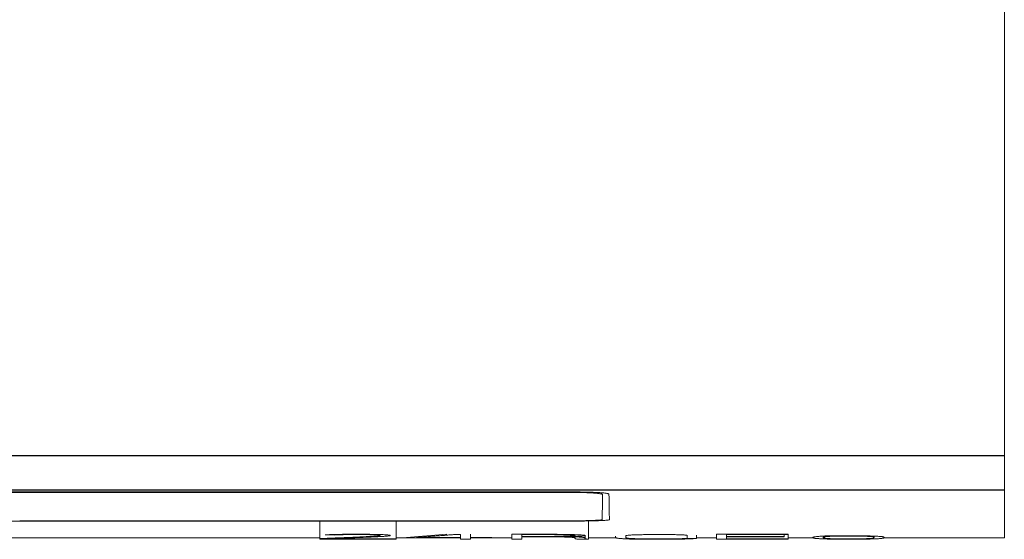
# Model space of a CAD drawing. Units: millimetres. Extents: x 0 to 420, y 0 to 297.
# Drawn here: x 161 to 175, y 56 to 63 of the extents above; entities that cross this region are included whole.
import ezdxf

# ---------------------------------------------------------------- set-up
doc = ezdxf.new("R2010")
doc.units = ezdxf.units.MM
doc.layers.add('1', color=7, linetype='Continuous')

msp = doc.modelspace()

# ---------------------------------------------------------------- linework, layer by layer
at = {"layer": '1', "color": 7, "linetype": 'Continuous', "lineweight": 13}
for p, q in [((174.508, 64.474), (174.508, 56.847)), ((174.508, 56.847), (174.508, 56.369)), ((168.477, 56.34), (147.439, 56.34)), ((174.508, 56.369), (174.508, 55.699)), ((147.527, 56.334), (168.388, 56.334)), ((160.508, 55.932), (168.458, 55.932)), ((168.408, 55.935), (160.734, 55.935)), ((164.931, 55.935), (164.931, 55.686)), ((166.002, 55.935), (166.002, 55.682)), ((168.689, 55.939), (168.689, 55.679)), ((120.527, 55.699), (164.931, 55.699)), ((164.948, 55.687), (164.931, 55.686)), ((164.931, 55.686), (164.931, 55.678)), ((164.931, 55.678), (166.002, 55.678)), ((165.007, 55.739), (165.132, 55.737)), ((165.071, 55.682), (165.071, 55.685)), ((166.002, 55.682), (165.071, 55.682)), ((166.001, 55.699), (166.147, 55.699)), ((166.002, 55.678), (166.002, 55.682)), ((166.71, 55.747), (166.147, 55.703)), ((166.147, 55.703), (166.147, 55.696)), ((166.147, 55.696), (166.9, 55.696)), ((166.286, 55.701), (166.286, 55.702)), ((166.9, 55.701), (166.286, 55.701)), ((166.802, 55.743), (166.9, 55.743)), ((166.9, 55.743), (166.9, 55.701)), ((166.9, 55.696), (166.9, 55.678)), ((166.9, 55.678), (167.042, 55.678)), ((167.042, 55.701), (167.042, 55.747)), ((167.337, 55.701), (167.042, 55.701)), ((167.042, 55.678), (167.042, 55.696)), ((167.042, 55.696), (167.337, 55.696)), ((167.336, 55.699), (167.616, 55.699)), ((167.337, 55.696), (167.337, 55.701)), ((168.079, 55.747), (167.616, 55.747)), ((167.616, 55.747), (167.616, 55.678)), ((167.616, 55.678), (167.758, 55.678)), ((167.758, 55.717), (167.758, 55.742)), ((167.758, 55.742), (168.079, 55.742)), ((168.101, 55.717), (167.758, 55.717)), ((167.758, 55.678), (167.758, 55.712)), ((167.758, 55.712), (168.095, 55.712)), ((168.505, 55.688), (168.503, 55.688)), ((168.505, 55.695), (168.505, 55.688)), ((168.558, 55.677), (168.689, 55.679)), ((168.645, 55.729), (168.645, 55.694)), ((168.645, 55.692), (168.645, 55.694)), ((168.689, 55.699), (169.085, 55.699)), ((169.068, 55.723), (169.068, 55.704)), ((169.211, 55.704), (169.211, 55.723)), ((170.069, 55.734), (170.069, 55.69)), ((170.2, 55.689), (170.069, 55.69)), ((170.2, 55.735), (170.2, 55.689)), ((170.2, 55.699), (170.481, 55.699)), ((171.483, 55.747), (170.482, 55.747)), ((170.482, 55.747), (170.482, 55.678)), ((170.482, 55.678), (171.483, 55.678)), ((170.621, 55.717), (170.621, 55.742)), ((170.621, 55.742), (171.483, 55.742)), ((171.43, 55.717), (170.621, 55.717)), ((170.621, 55.683), (170.621, 55.712)), ((170.621, 55.712), (171.43, 55.712)), ((171.483, 55.683), (170.621, 55.683)), ((171.43, 55.742), (171.43, 55.717)), ((171.43, 55.712), (171.43, 55.717)), ((171.482, 55.699), (171.834, 55.699)), ((171.483, 55.742), (171.483, 55.747)), ((171.483, 55.742), (171.483, 55.683)), ((171.483, 55.678), (171.483, 55.683)), ((171.828, 55.7), (171.828, 55.699)), ((171.987, 55.707), (171.987, 55.694)), ((171.993, 55.693), (171.993, 55.707)), ((172.818, 55.699), (174.508, 55.699))]:
    msp.add_line(p, q, dxfattribs=at)
at = {"layer": '1', "color": 7, "linetype": 'Continuous', "lineweight": 25}
for p, q in [((103.008, 56.847), (174.508, 56.847)), ((103.008, 56.369), (174.508, 56.369)), ((168.388, 56.334), (168.388, 56.34))]:
    msp.add_line(p, q, dxfattribs=at)
at = {"layer": '1', "color": 7, "linetype": 'Continuous', "lineweight": 13}
for points, knots in [([(168.977, 56.31), (168.977, 56.312), (168.974, 56.314), (168.964, 56.316), (168.96, 56.317), (168.95, 56.319), (168.945, 56.32), (168.926, 56.323), (168.91, 56.325), (168.883, 56.327), (168.874, 56.328), (168.853, 56.329), (168.842, 56.33), (168.807, 56.332), (168.782, 56.333), (168.741, 56.335), (168.727, 56.335), (168.698, 56.336), (168.683, 56.337), (168.653, 56.338), (168.638, 56.338), (168.607, 56.338), (168.591, 56.339), (168.542, 56.339), (168.51, 56.34), (168.477, 56.34)], [0, 0, 0, 0, 0.125, 0.125, 0.1875, 0.1875, 0.25, 0.25, 0.375, 0.375, 0.4375, 0.4375, 0.5, 0.5, 0.625, 0.625, 0.6875, 0.6875, 0.75, 0.75, 0.8125, 0.8125, 0.875, 0.875, 1, 1, 1, 1]), ([(168.388, 56.334), (168.422, 56.334), (168.454, 56.334), (168.502, 56.333), (168.518, 56.333), (168.549, 56.332), (168.565, 56.332), (168.61, 56.331), (168.639, 56.33), (168.68, 56.328), (168.693, 56.328), (168.718, 56.326), (168.731, 56.326), (168.765, 56.324), (168.786, 56.322), (168.813, 56.32), (168.822, 56.319), (168.837, 56.317), (168.844, 56.316), (168.856, 56.314), (168.862, 56.313), (168.871, 56.312), (168.875, 56.311), (168.885, 56.308), (168.888, 56.306), (168.888, 56.304)], [0, 0, 0, 0, 0.125, 0.125, 0.1875, 0.1875, 0.25, 0.25, 0.375, 0.375, 0.4375, 0.4375, 0.5, 0.5, 0.625, 0.625, 0.6875, 0.6875, 0.75, 0.75, 0.8125, 0.8125, 0.875, 0.875, 1, 1, 1, 1]), ([(168.882, 55.953), (168.882, 55.952), (168.879, 55.951), (168.87, 55.949), (168.866, 55.948), (168.857, 55.947), (168.852, 55.947), (168.834, 55.945), (168.819, 55.944), (168.794, 55.943), (168.784, 55.942), (168.764, 55.941), (168.754, 55.941), (168.721, 55.94), (168.697, 55.939), (168.658, 55.938), (168.645, 55.938), (168.618, 55.937), (168.59, 55.937), (168.561, 55.936), (168.531, 55.936), (168.516, 55.936), (168.47, 55.935), (168.439, 55.935), (168.408, 55.935)], [0, 0, 0, 0, 0.125, 0.125, 0.1875, 0.1875, 0.25, 0.25, 0.375, 0.375, 0.4375, 0.4375, 0.5, 0.5, 0.625, 0.625, 0.6875, 0.6875, 0.75, 0.8125, 0.8125, 0.875, 0.875, 1, 1, 1, 1]), ([(168.458, 55.932), (168.492, 55.932), (168.526, 55.932), (168.577, 55.932), (168.593, 55.932), (168.626, 55.933), (168.643, 55.933), (168.691, 55.934), (168.721, 55.934), (168.764, 55.935), (168.778, 55.936), (168.805, 55.936), (168.817, 55.937), (168.854, 55.938), (168.875, 55.939), (168.904, 55.941), (168.913, 55.941), (168.929, 55.942), (168.937, 55.943), (168.95, 55.944), (168.956, 55.945), (168.966, 55.946), (168.97, 55.947), (168.98, 55.948), (168.983, 55.95), (168.983, 55.951)], [0, 0, 0, 0, 0.125, 0.125, 0.1875, 0.1875, 0.25, 0.25, 0.375, 0.375, 0.4375, 0.4375, 0.5, 0.5, 0.625, 0.625, 0.6875, 0.6875, 0.75, 0.75, 0.8125, 0.8125, 0.875, 0.875, 1, 1, 1, 1]), ([(168.92, 55.941), (168.917, 55.941), (168.915, 55.941), (168.891, 55.94), (168.869, 55.94), (168.826, 55.94), (168.805, 55.94), (168.774, 55.941), (168.764, 55.941), (168.755, 55.941)], [0, 0, 0, 0, 0.049427, 0.049427, 0.4371, 0.4371, 0.824773, 0.824773, 1, 1, 1, 1]), ([(165.132, 55.737), (165.143, 55.737), (165.157, 55.738), (165.181, 55.739), (165.19, 55.74), (165.209, 55.74), (165.228, 55.741), (165.249, 55.741), (165.272, 55.742), (165.283, 55.742), (165.319, 55.742), (165.344, 55.743), (165.382, 55.743), (165.395, 55.743), (165.421, 55.743), (165.434, 55.743), (165.472, 55.743), (165.498, 55.743), (165.536, 55.743), (165.548, 55.743), (165.573, 55.742), (165.586, 55.742), (165.609, 55.742), (165.621, 55.742), (165.638, 55.741), (165.644, 55.741), (165.654, 55.741), (165.659, 55.741), (165.675, 55.74), (165.684, 55.74), (165.697, 55.74), (165.702, 55.739), (165.71, 55.739), (165.714, 55.739), (165.725, 55.738), (165.731, 55.738), (165.743, 55.737), (165.748, 55.737), (165.757, 55.736), (165.761, 55.735), (165.766, 55.735), (165.769, 55.734), (165.773, 55.733), (165.774, 55.733), (165.776, 55.732), (165.776, 55.731), (165.776, 55.73), (165.774, 55.729), (165.768, 55.727), (165.763, 55.727), (165.754, 55.725), (165.751, 55.725), (165.744, 55.724), (165.74, 55.723), (165.727, 55.722), (165.716, 55.721), (165.693, 55.72), (165.68, 55.719), (165.653, 55.718), (165.625, 55.716), (165.597, 55.715), (165.567, 55.713), (165.552, 55.712), (165.507, 55.71), (165.476, 55.709), (165.412, 55.706), (165.379, 55.705), (165.314, 55.702), (165.281, 55.701), (165.215, 55.698), (165.182, 55.697), (165.115, 55.694), (165.082, 55.693), (165.032, 55.691), (165.015, 55.69), (164.981, 55.689), (164.965, 55.688), (164.948, 55.687)], [0, 0, 0, 0, 0.03125, 0.03125, 0.046875, 0.046875, 0.0625, 0.078125, 0.078125, 0.09375, 0.09375, 0.125, 0.125, 0.140625, 0.140625, 0.15625, 0.15625, 0.1875, 0.1875, 0.203125, 0.203125, 0.21875, 0.21875, 0.234375, 0.234375, 0.242187, 0.242187, 0.25, 0.25, 0.265625, 0.265625, 0.273437, 0.273437, 0.28125, 0.28125, 0.296875, 0.296875, 0.3125, 0.3125, 0.328125, 0.328125, 0.34375, 0.34375, 0.359375, 0.359375, 0.375, 0.375, 0.40625, 0.40625, 0.4375, 0.4375, 0.453125, 0.453125, 0.46875, 0.46875, 0.5, 0.5, 0.53125, 0.53125, 0.5625, 0.59375, 0.59375, 0.625, 0.625, 0.6875, 0.6875, 0.75, 0.75, 0.8125, 0.8125, 0.875, 0.875, 0.9375, 0.9375, 0.96875, 0.96875, 1, 1, 1, 1]), ([(165.071, 55.685), (165.11, 55.686), (165.149, 55.688), (165.227, 55.691), (165.266, 55.693), (165.345, 55.696), (165.384, 55.698), (165.462, 55.701), (165.5, 55.702), (165.577, 55.706), (165.615, 55.707), (165.669, 55.71), (165.687, 55.711), (165.723, 55.712), (165.74, 55.713), (165.774, 55.715), (165.79, 55.716), (165.821, 55.718), (165.835, 55.719), (165.854, 55.72), (165.86, 55.721), (165.871, 55.722), (165.876, 55.722), (165.886, 55.723), (165.89, 55.724), (165.897, 55.725), (165.901, 55.725), (165.909, 55.727), (165.913, 55.728), (165.918, 55.73), (165.919, 55.731), (165.917, 55.732), (165.916, 55.733), (165.912, 55.734), (165.91, 55.735), (165.902, 55.736), (165.895, 55.737), (165.882, 55.738), (165.879, 55.739), (165.873, 55.739), (165.869, 55.739), (165.859, 55.74), (165.852, 55.741), (165.835, 55.741), (165.826, 55.742), (165.807, 55.743), (165.797, 55.743), (165.775, 55.744), (165.764, 55.744), (165.74, 55.745), (165.727, 55.745), (165.701, 55.746), (165.687, 55.746), (165.66, 55.746), (165.645, 55.747), (165.602, 55.747), (165.573, 55.747), (165.529, 55.748), (165.514, 55.748), (165.483, 55.748), (165.468, 55.748), (165.422, 55.748), (165.392, 55.748), (165.347, 55.748), (165.332, 55.748), (165.302, 55.747), (165.287, 55.747), (165.243, 55.747), (165.216, 55.746), (165.176, 55.745), (165.163, 55.745), (165.138, 55.745), (165.114, 55.744), (165.093, 55.743), (165.072, 55.742), (165.062, 55.742), (165.035, 55.741), (165.019, 55.74), (165.007, 55.739)], [0, 0, 0, 0, 0.0625, 0.0625, 0.125, 0.125, 0.1875, 0.1875, 0.25, 0.25, 0.3125, 0.3125, 0.34375, 0.34375, 0.375, 0.375, 0.40625, 0.40625, 0.4375, 0.4375, 0.453125, 0.453125, 0.46875, 0.46875, 0.484375, 0.484375, 0.5, 0.5, 0.53125, 0.53125, 0.5625, 0.5625, 0.578125, 0.578125, 0.59375, 0.59375, 0.625, 0.625, 0.632813, 0.632813, 0.640625, 0.640625, 0.65625, 0.65625, 0.671875, 0.671875, 0.6875, 0.6875, 0.703125, 0.703125, 0.71875, 0.71875, 0.734375, 0.734375, 0.75, 0.75, 0.78125, 0.78125, 0.796875, 0.796875, 0.8125, 0.8125, 0.84375, 0.84375, 0.859375, 0.859375, 0.875, 0.875, 0.90625, 0.90625, 0.921875, 0.921875, 0.9375, 0.953125, 0.953125, 0.96875, 0.96875, 1, 1, 1, 1]), ([(166.286, 55.702), (166.292, 55.703), (166.297, 55.703), (166.308, 55.704), (166.314, 55.704), (166.33, 55.706), (166.341, 55.706), (166.373, 55.709), (166.395, 55.711), (166.438, 55.714), (166.459, 55.716), (166.502, 55.719), (166.524, 55.721), (166.567, 55.724), (166.589, 55.726), (166.632, 55.729), (166.653, 55.731), (166.696, 55.734), (166.717, 55.736), (166.749, 55.738), (166.759, 55.739), (166.781, 55.741), (166.791, 55.742), (166.802, 55.743)], [0, 0, 0, 0, 0.03125, 0.03125, 0.0625, 0.0625, 0.125, 0.125, 0.25, 0.25, 0.375, 0.375, 0.5, 0.5, 0.625, 0.625, 0.75, 0.75, 0.875, 0.875, 0.9375, 0.9375, 1, 1, 1, 1]), ([(168.388, 55.714), (168.414, 55.715), (168.439, 55.715), (168.473, 55.716), (168.485, 55.717), (168.506, 55.717), (168.517, 55.718), (168.546, 55.719), (168.563, 55.72), (168.585, 55.721), (168.592, 55.721), (168.604, 55.722), (168.61, 55.723), (168.625, 55.724), (168.633, 55.725), (168.641, 55.727), (168.644, 55.727), (168.646, 55.728), (168.647, 55.729), (168.648, 55.73), (168.646, 55.731), (168.639, 55.733), (168.636, 55.733), (168.629, 55.734), (168.625, 55.735), (168.611, 55.736), (168.6, 55.737), (168.58, 55.738), (168.572, 55.739), (168.556, 55.74), (168.548, 55.74), (168.521, 55.741), (168.502, 55.742), (168.469, 55.743), (168.458, 55.743), (168.434, 55.744), (168.422, 55.744), (168.386, 55.745), (168.36, 55.745), (168.32, 55.746), (168.306, 55.746), (168.279, 55.746), (168.237, 55.747), (168.195, 55.747), (168.151, 55.747), (168.137, 55.747), (168.108, 55.747), (168.093, 55.747), (168.079, 55.747)], [0, 0, 0, 0, 0.0625, 0.0625, 0.09375, 0.09375, 0.125, 0.125, 0.1875, 0.1875, 0.21875, 0.21875, 0.25, 0.25, 0.3125, 0.3125, 0.34375, 0.34375, 0.375, 0.375, 0.4375, 0.4375, 0.46875, 0.46875, 0.5, 0.5, 0.5625, 0.5625, 0.59375, 0.59375, 0.625, 0.625, 0.6875, 0.6875, 0.71875, 0.71875, 0.75, 0.75, 0.8125, 0.8125, 0.84375, 0.84375, 0.875, 0.9375, 0.9375, 0.96875, 0.96875, 1, 1, 1, 1]), ([(168.079, 55.742), (168.105, 55.742), (168.13, 55.742), (168.181, 55.742), (168.207, 55.742), (168.256, 55.741), (168.28, 55.741), (168.325, 55.74), (168.347, 55.74), (168.378, 55.739), (168.388, 55.739), (168.406, 55.738), (168.424, 55.737), (168.439, 55.737), (168.454, 55.736), (168.46, 55.736), (168.478, 55.734), (168.487, 55.733), (168.496, 55.732), (168.499, 55.732), (168.503, 55.731), (168.504, 55.73), (168.506, 55.729), (168.505, 55.729), (168.504, 55.728), (168.502, 55.728), (168.496, 55.726), (168.489, 55.725), (168.477, 55.724), (168.475, 55.724), (168.469, 55.724), (168.466, 55.724), (168.457, 55.723), (168.45, 55.723), (168.428, 55.721), (168.41, 55.721), (168.371, 55.72), (168.349, 55.719), (168.315, 55.718), (168.303, 55.718), (168.279, 55.718), (168.267, 55.718), (168.23, 55.717), (168.205, 55.717), (168.153, 55.717), (168.127, 55.717), (168.101, 55.717)], [0, 0, 0, 0, 0.0625, 0.0625, 0.125, 0.125, 0.1875, 0.1875, 0.25, 0.25, 0.28125, 0.28125, 0.3125, 0.34375, 0.34375, 0.375, 0.375, 0.4375, 0.4375, 0.46875, 0.46875, 0.5, 0.5, 0.53125, 0.53125, 0.5625, 0.5625, 0.625, 0.625, 0.640625, 0.640625, 0.65625, 0.65625, 0.6875, 0.6875, 0.75, 0.75, 0.8125, 0.8125, 0.84375, 0.84375, 0.875, 0.875, 0.9375, 0.9375, 1, 1, 1, 1]), ([(168.095, 55.712), (168.126, 55.712), (168.157, 55.712), (168.202, 55.712), (168.217, 55.712), (168.239, 55.711), (168.246, 55.711), (168.261, 55.711), (168.268, 55.711), (168.304, 55.71), (168.33, 55.71), (168.361, 55.709), (168.367, 55.709), (168.378, 55.708), (168.384, 55.708), (168.4, 55.708), (168.409, 55.707), (168.427, 55.706), (168.435, 55.706), (168.45, 55.705), (168.457, 55.705), (168.468, 55.704), (168.473, 55.703), (168.482, 55.702), (168.485, 55.701), (168.495, 55.7), (168.499, 55.699), (168.504, 55.697), (168.505, 55.696), (168.505, 55.695)], [0, 0, 0, 0, 0.125, 0.125, 0.1875, 0.1875, 0.21875, 0.21875, 0.25, 0.25, 0.375, 0.375, 0.40625, 0.40625, 0.4375, 0.4375, 0.5, 0.5, 0.5625, 0.5625, 0.625, 0.625, 0.6875, 0.6875, 0.75, 0.75, 0.875, 0.875, 1, 1, 1, 1]), ([(168.645, 55.694), (168.645, 55.696), (168.642, 55.698), (168.631, 55.7), (168.627, 55.701), (168.614, 55.703), (168.607, 55.704), (168.592, 55.706), (168.586, 55.706), (168.574, 55.707), (168.568, 55.708), (168.547, 55.709), (168.531, 55.71), (168.505, 55.711), (168.496, 55.711), (168.477, 55.712), (168.467, 55.712), (168.436, 55.713), (168.413, 55.714), (168.388, 55.714)], [0, 0, 0, 0, 0.25, 0.25, 0.375, 0.375, 0.5, 0.5, 0.5625, 0.5625, 0.625, 0.625, 0.75, 0.75, 0.8125, 0.8125, 0.875, 0.875, 1, 1, 1, 1]), ([(168.503, 55.688), (168.502, 55.687), (168.504, 55.686), (168.509, 55.684), (168.513, 55.683), (168.522, 55.681), (168.528, 55.68), (168.542, 55.679), (168.55, 55.678), (168.558, 55.677)], [0, 0, 0, 0, 0.25, 0.25, 0.5, 0.5, 0.75, 0.75, 1, 1, 1, 1]), ([(168.689, 55.679), (168.678, 55.68), (168.668, 55.681), (168.657, 55.682), (168.654, 55.683), (168.65, 55.684), (168.648, 55.685), (168.645, 55.686), (168.644, 55.686), (168.642, 55.687), (168.642, 55.688), (168.642, 55.689), (168.642, 55.689), (168.642, 55.689), (168.642, 55.69), (168.642, 55.69), (168.642, 55.691), (168.643, 55.691), (168.644, 55.691), (168.645, 55.692)], [0, 0, 0, 0, 0.25, 0.25, 0.375, 0.375, 0.5, 0.5, 0.625, 0.625, 0.75, 0.75, 0.8125, 0.8125, 0.875, 0.875, 0.9375, 0.9375, 1, 1, 1, 1]), ([(169.068, 55.704), (169.068, 55.703), (169.069, 55.702), (169.073, 55.699), (169.076, 55.698), (169.085, 55.695), (169.091, 55.694), (169.104, 55.692), (169.109, 55.691), (169.119, 55.69), (169.125, 55.689), (169.137, 55.688), (169.144, 55.688), (169.156, 55.687), (169.16, 55.686), (169.168, 55.686), (169.173, 55.685), (169.187, 55.685), (169.197, 55.684), (169.219, 55.683), (169.231, 55.682), (169.251, 55.682), (169.258, 55.681), (169.272, 55.681), (169.279, 55.681), (169.302, 55.68), (169.318, 55.68), (169.342, 55.679), (169.351, 55.679), (169.368, 55.679), (169.376, 55.679), (169.402, 55.678), (169.42, 55.678), (169.456, 55.678), (169.475, 55.678), (169.503, 55.677), (169.512, 55.677), (169.531, 55.677), (169.559, 55.677), (169.587, 55.677), (169.625, 55.677), (169.644, 55.677), (169.7, 55.677), (169.738, 55.677), (169.794, 55.677), (169.812, 55.677), (169.85, 55.678), (169.868, 55.678), (169.923, 55.678), (169.958, 55.679), (169.999, 55.68), (170.008, 55.68), (170.024, 55.68), (170.047, 55.681), (170.083, 55.682), (170.109, 55.683), (170.127, 55.684), (170.133, 55.684), (170.144, 55.684), (170.149, 55.685), (170.174, 55.686), (170.19, 55.687), (170.2, 55.689)], [0, 0, 0, 0, 0.0625, 0.0625, 0.125, 0.125, 0.1875, 0.1875, 0.21875, 0.21875, 0.25, 0.25, 0.28125, 0.28125, 0.296875, 0.296875, 0.3125, 0.3125, 0.34375, 0.34375, 0.375, 0.375, 0.390625, 0.390625, 0.40625, 0.40625, 0.4375, 0.4375, 0.453125, 0.453125, 0.46875, 0.46875, 0.5, 0.5, 0.53125, 0.53125, 0.546875, 0.546875, 0.5625, 0.59375, 0.59375, 0.625, 0.625, 0.6875, 0.6875, 0.71875, 0.71875, 0.75, 0.75, 0.8125, 0.8125, 0.828125, 0.828125, 0.84375, 0.875, 0.90625, 0.90625, 0.921875, 0.921875, 0.9375, 0.9375, 1, 1, 1, 1]), ([(169.211, 55.723), (169.211, 55.724), (169.211, 55.725), (169.214, 55.727), (169.216, 55.728), (169.223, 55.73), (169.227, 55.731), (169.239, 55.733), (169.247, 55.734), (169.263, 55.735), (169.268, 55.735), (169.281, 55.736), (169.288, 55.737), (169.31, 55.738), (169.328, 55.739), (169.355, 55.74), (169.36, 55.74), (169.371, 55.74), (169.377, 55.74), (169.395, 55.741), (169.407, 55.741), (169.433, 55.741), (169.446, 55.742), (169.467, 55.742), (169.474, 55.742), (169.488, 55.742), (169.495, 55.742), (169.516, 55.742), (169.53, 55.742), (169.558, 55.743), (169.572, 55.743), (169.615, 55.743), (169.643, 55.743), (169.701, 55.743), (169.73, 55.743), (169.787, 55.743), (169.815, 55.743), (169.857, 55.742), (169.871, 55.742), (169.898, 55.742), (169.911, 55.742), (169.936, 55.741), (169.949, 55.741), (169.971, 55.74), (169.982, 55.74), (169.996, 55.739), (170.001, 55.739), (170.01, 55.739), (170.014, 55.739), (170.026, 55.738), (170.033, 55.737), (170.045, 55.737), (170.05, 55.736), (170.059, 55.735), (170.063, 55.735), (170.066, 55.734)], [0, 0, 0, 0, 0.0625, 0.0625, 0.125, 0.125, 0.1875, 0.1875, 0.25, 0.25, 0.28125, 0.28125, 0.3125, 0.3125, 0.375, 0.375, 0.390625, 0.390625, 0.40625, 0.40625, 0.4375, 0.4375, 0.46875, 0.46875, 0.484375, 0.484375, 0.5, 0.5, 0.53125, 0.53125, 0.5625, 0.5625, 0.625, 0.625, 0.6875, 0.6875, 0.75, 0.75, 0.78125, 0.78125, 0.8125, 0.8125, 0.84375, 0.84375, 0.875, 0.875, 0.890625, 0.890625, 0.90625, 0.90625, 0.9375, 0.9375, 0.96875, 0.96875, 1, 1, 1, 1]), ([(170.069, 55.69), (170.059, 55.689), (170.048, 55.688), (170.025, 55.687), (170.016, 55.687), (170.002, 55.686), (169.997, 55.686), (169.987, 55.685), (169.981, 55.685), (169.965, 55.685), (169.953, 55.684), (169.929, 55.684), (169.917, 55.684), (169.89, 55.683), (169.876, 55.683), (169.848, 55.683), (169.834, 55.682), (169.805, 55.682), (169.79, 55.682), (169.76, 55.682), (169.745, 55.682), (169.715, 55.682), (169.701, 55.682), (169.671, 55.682), (169.656, 55.682), (169.626, 55.682), (169.612, 55.682), (169.582, 55.682), (169.567, 55.682), (169.537, 55.682), (169.523, 55.682), (169.493, 55.682), (169.479, 55.683), (169.458, 55.683), (169.451, 55.683), (169.437, 55.683), (169.43, 55.683), (169.411, 55.684), (169.398, 55.684), (169.381, 55.684), (169.375, 55.685), (169.364, 55.685), (169.358, 55.685), (169.342, 55.686), (169.333, 55.686), (169.315, 55.687), (169.307, 55.687), (169.293, 55.688), (169.286, 55.689), (169.267, 55.69), (169.257, 55.691), (169.241, 55.693), (169.234, 55.694), (169.224, 55.696), (169.221, 55.697), (169.213, 55.7), (169.211, 55.702), (169.211, 55.704)], [0, 0, 0, 0, 0.0625, 0.0625, 0.09375, 0.09375, 0.109375, 0.109375, 0.125, 0.125, 0.15625, 0.15625, 0.1875, 0.1875, 0.21875, 0.21875, 0.25, 0.25, 0.28125, 0.28125, 0.3125, 0.3125, 0.34375, 0.34375, 0.375, 0.375, 0.40625, 0.40625, 0.4375, 0.4375, 0.46875, 0.46875, 0.5, 0.5, 0.515625, 0.515625, 0.53125, 0.53125, 0.5625, 0.5625, 0.578125, 0.578125, 0.59375, 0.59375, 0.625, 0.625, 0.65625, 0.65625, 0.6875, 0.6875, 0.75, 0.75, 0.8125, 0.8125, 0.875, 0.875, 1, 1, 1, 1]), ([(172.829, 55.704), (172.829, 55.705), (172.829, 55.705), (172.827, 55.707), (172.826, 55.708), (172.824, 55.709), (172.822, 55.709), (172.82, 55.71), (172.818, 55.71), (172.816, 55.711), (172.815, 55.711), (172.812, 55.712), (172.811, 55.712), (172.807, 55.713), (172.803, 55.714), (172.793, 55.715), (172.787, 55.716), (172.772, 55.717), (172.763, 55.718), (172.742, 55.719), (172.731, 55.72), (172.706, 55.721), (172.693, 55.722), (172.664, 55.723), (172.648, 55.723), (172.616, 55.724), (172.598, 55.725), (172.563, 55.725), (172.544, 55.726), (172.515, 55.726), (172.506, 55.726), (172.486, 55.726), (172.476, 55.726), (172.446, 55.727), (172.426, 55.727), (172.395, 55.727), (172.385, 55.727), (172.364, 55.727), (172.354, 55.727), (172.322, 55.727), (172.302, 55.727), (172.26, 55.727), (172.24, 55.727), (172.198, 55.727), (172.178, 55.727), (172.138, 55.726), (172.118, 55.726), (172.09, 55.726), (172.08, 55.725), (172.062, 55.725), (172.053, 55.725), (172.028, 55.724), (172.012, 55.724), (171.983, 55.723), (171.969, 55.722), (171.934, 55.72), (171.915, 55.719), (171.884, 55.716), (171.872, 55.715), (171.854, 55.712), (171.847, 55.711), (171.837, 55.708), (171.833, 55.707), (171.829, 55.704), (171.828, 55.702), (171.828, 55.701)], [0, 0, 0, 0, 0.03125, 0.03125, 0.0625, 0.0625, 0.078125, 0.078125, 0.09375, 0.09375, 0.109375, 0.109375, 0.125, 0.125, 0.15625, 0.15625, 0.1875, 0.1875, 0.21875, 0.21875, 0.25, 0.25, 0.28125, 0.28125, 0.3125, 0.3125, 0.34375, 0.34375, 0.375, 0.375, 0.390625, 0.390625, 0.40625, 0.40625, 0.4375, 0.4375, 0.453125, 0.453125, 0.46875, 0.46875, 0.5, 0.5, 0.53125, 0.53125, 0.5625, 0.5625, 0.59375, 0.59375, 0.609375, 0.609375, 0.625, 0.625, 0.65625, 0.65625, 0.6875, 0.6875, 0.75, 0.75, 0.8125, 0.8125, 0.875, 0.875, 0.9375, 0.9375, 1, 1, 1, 1]), ([(171.828, 55.701), (171.828, 55.7), (171.828, 55.7), (171.828, 55.699), (171.828, 55.699), (171.829, 55.698), (171.832, 55.697), (171.837, 55.696), (171.84, 55.695), (171.844, 55.694), (171.846, 55.694), (171.849, 55.693), (171.851, 55.692), (171.855, 55.692), (171.857, 55.691), (171.861, 55.691), (171.864, 55.69), (171.873, 55.689), (171.879, 55.689), (171.895, 55.687), (171.903, 55.687), (171.918, 55.686), (171.924, 55.685), (171.935, 55.685), (171.941, 55.684), (171.959, 55.684), (171.972, 55.683), (171.999, 55.682), (172.014, 55.681), (172.045, 55.68), (172.062, 55.68), (172.097, 55.679), (172.115, 55.679), (172.152, 55.678), (172.172, 55.678), (172.201, 55.678), (172.212, 55.678), (172.232, 55.677), (172.242, 55.677), (172.273, 55.677), (172.293, 55.677), (172.324, 55.677), (172.335, 55.677), (172.356, 55.677), (172.366, 55.677), (172.397, 55.677), (172.418, 55.677), (172.458, 55.678), (172.478, 55.678), (172.507, 55.678), (172.517, 55.678), (172.536, 55.679), (172.546, 55.679), (172.573, 55.679), (172.591, 55.68), (172.624, 55.681), (172.64, 55.681), (172.671, 55.682), (172.685, 55.683), (172.711, 55.684), (172.723, 55.684), (172.744, 55.685), (172.754, 55.686), (172.772, 55.687), (172.779, 55.688), (172.792, 55.689), (172.797, 55.69), (172.806, 55.692), (172.809, 55.692), (172.815, 55.694), (172.818, 55.694), (172.821, 55.696), (172.822, 55.697), (172.825, 55.698), (172.827, 55.699), (172.829, 55.7), (172.829, 55.7), (172.829, 55.701), (172.829, 55.701), (172.829, 55.702), (172.829, 55.703), (172.829, 55.704)], [0, 0, 0, 0, 0.015625, 0.015625, 0.03125, 0.03125, 0.0625, 0.0625, 0.09375, 0.09375, 0.109375, 0.109375, 0.125, 0.125, 0.140625, 0.140625, 0.15625, 0.15625, 0.1875, 0.1875, 0.21875, 0.21875, 0.234375, 0.234375, 0.25, 0.25, 0.28125, 0.28125, 0.3125, 0.3125, 0.34375, 0.34375, 0.375, 0.375, 0.40625, 0.40625, 0.421875, 0.421875, 0.4375, 0.4375, 0.46875, 0.46875, 0.484375, 0.484375, 0.5, 0.5, 0.53125, 0.53125, 0.5625, 0.5625, 0.578125, 0.578125, 0.59375, 0.59375, 0.625, 0.625, 0.65625, 0.65625, 0.6875, 0.6875, 0.71875, 0.71875, 0.75, 0.75, 0.78125, 0.78125, 0.8125, 0.8125, 0.84375, 0.84375, 0.875, 0.875, 0.90625, 0.90625, 0.9375, 0.9375, 0.953125, 0.953125, 0.96875, 0.96875, 1, 1, 1, 1]), ([(171.987, 55.694), (171.985, 55.695), (171.983, 55.696), (171.979, 55.697), (171.978, 55.697), (171.975, 55.698), (171.974, 55.699), (171.973, 55.7), (171.973, 55.7), (171.973, 55.702), (171.973, 55.702), (171.973, 55.703), (171.973, 55.704), (171.974, 55.705), (171.975, 55.707), (171.981, 55.709), (171.985, 55.71), (171.996, 55.712), (172.004, 55.713), (172.019, 55.715), (172.025, 55.715), (172.039, 55.716), (172.046, 55.717), (172.063, 55.718), (172.072, 55.718), (172.087, 55.719), (172.093, 55.719), (172.104, 55.719), (172.11, 55.72), (172.14, 55.72), (172.167, 55.721), (172.226, 55.722), (172.257, 55.722), (172.305, 55.722), (172.321, 55.722), (172.353, 55.722), (172.369, 55.722), (172.4, 55.722), (172.416, 55.722), (172.439, 55.722), (172.447, 55.722), (172.463, 55.722), (172.47, 55.722), (172.493, 55.721), (172.507, 55.721), (172.528, 55.721), (172.535, 55.721), (172.548, 55.72), (172.555, 55.72), (172.573, 55.72), (172.584, 55.719), (172.605, 55.718), (172.614, 55.718), (172.631, 55.717), (172.638, 55.716), (172.65, 55.715), (172.655, 55.715), (172.669, 55.713), (172.675, 55.712), (172.683, 55.71), (172.685, 55.709), (172.687, 55.707), (172.687, 55.705), (172.687, 55.704), (172.686, 55.703), (172.686, 55.702), (172.685, 55.702), (172.684, 55.7), (172.684, 55.7), (172.683, 55.699), (172.682, 55.698), (172.679, 55.697), (172.677, 55.697), (172.674, 55.695), (172.672, 55.695), (172.67, 55.694), (172.668, 55.693), (172.664, 55.692), (172.662, 55.692), (172.655, 55.691), (172.65, 55.69), (172.638, 55.689), (172.631, 55.688), (172.615, 55.687), (172.606, 55.687), (172.587, 55.686), (172.576, 55.686), (172.554, 55.685), (172.542, 55.684), (172.523, 55.684), (172.516, 55.684), (172.502, 55.683), (172.495, 55.683), (172.474, 55.683), (172.459, 55.683), (172.436, 55.682), (172.429, 55.682), (172.413, 55.682), (172.405, 55.682), (172.381, 55.682), (172.365, 55.682), (172.341, 55.682), (172.333, 55.682), (172.317, 55.682), (172.309, 55.682), (172.284, 55.682), (172.268, 55.682), (172.237, 55.682), (172.222, 55.682), (172.199, 55.683), (172.191, 55.683), (172.177, 55.683), (172.17, 55.683), (172.149, 55.684), (172.135, 55.684), (172.116, 55.684), (172.11, 55.685), (172.098, 55.685), (172.093, 55.685), (172.076, 55.686), (172.066, 55.686), (172.052, 55.687), (172.048, 55.687), (172.04, 55.688), (172.036, 55.688), (172.024, 55.689), (172.018, 55.689), (172.008, 55.69), (172.003, 55.691), (171.997, 55.692), (171.994, 55.693), (171.993, 55.693)], [0, 0, 0, 0, 0.015625, 0.015625, 0.03125, 0.03125, 0.046875, 0.046875, 0.0625, 0.0625, 0.078125, 0.078125, 0.09375, 0.09375, 0.125, 0.125, 0.15625, 0.15625, 0.1875, 0.1875, 0.203125, 0.203125, 0.21875, 0.21875, 0.234375, 0.234375, 0.242188, 0.242188, 0.25, 0.25, 0.28125, 0.28125, 0.3125, 0.3125, 0.328125, 0.328125, 0.34375, 0.34375, 0.359375, 0.359375, 0.367188, 0.367188, 0.375, 0.375, 0.390625, 0.390625, 0.398438, 0.398438, 0.40625, 0.40625, 0.421875, 0.421875, 0.4375, 0.4375, 0.453125, 0.453125, 0.46875, 0.46875, 0.5, 0.5, 0.53125, 0.53125, 0.5625, 0.5625, 0.578125, 0.578125, 0.59375, 0.59375, 0.609375, 0.609375, 0.625, 0.625, 0.640625, 0.640625, 0.65625, 0.65625, 0.671875, 0.671875, 0.6875, 0.6875, 0.703125, 0.703125, 0.71875, 0.71875, 0.734375, 0.734375, 0.75, 0.75, 0.765625, 0.765625, 0.773438, 0.773438, 0.78125, 0.78125, 0.796875, 0.796875, 0.804688, 0.804688, 0.8125, 0.8125, 0.828125, 0.828125, 0.835938, 0.835938, 0.84375, 0.84375, 0.859375, 0.859375, 0.875, 0.875, 0.882813, 0.882813, 0.890625, 0.890625, 0.90625, 0.90625, 0.914063, 0.914063, 0.921875, 0.921875, 0.9375, 0.9375, 0.945313, 0.945313, 0.953125, 0.953125, 0.96875, 0.96875, 0.984375, 0.984375, 1, 1, 1, 1])]:
    msp.add_open_spline(points, degree=3, knots=knots, dxfattribs=at)
for points in [[(168.888, 56.304), (168.886, 56.162), (168.884, 56.045), (168.882, 55.953)], [(168.983, 55.951), (168.982, 56.045), (168.98, 56.164), (168.977, 56.31)], [(171.993, 55.693), (171.99, 55.694), (171.988, 55.694), (171.987, 55.694)]]:
    msp.add_open_spline(points, degree=3, dxfattribs=at)

doc.saveas('drawing.dxf')
